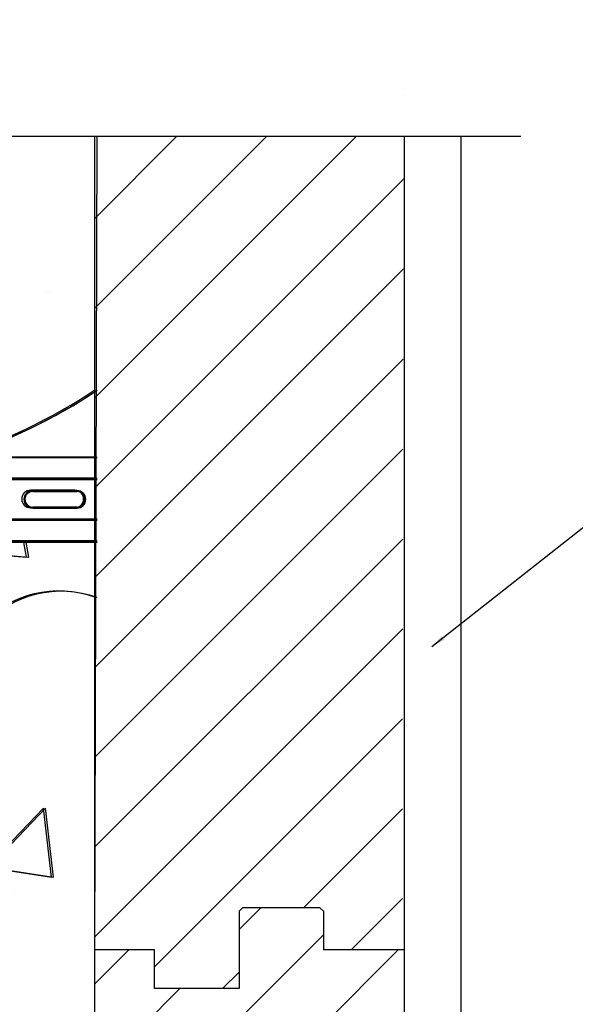
# Model space of a CAD drawing. Units: inches. Extents: x -16 to 88, y -8 to 105.
# Drawn here: x 26 to 31, y 71 to 80 of the extents above; entities that cross this region are included whole.
import ezdxf

# ---------------------------------------------------------------- set-up
doc = ezdxf.new("R2010")
doc.units = ezdxf.units.IN
doc.header["$MEASUREMENT"] = 0
doc.layers.add('FORM', color=7, linetype='Continuous')
doc.layers.add('Notes', color=7, linetype='Continuous')
doc.layers.add('Visible Edges(ANSI)', color=7, linetype='Continuous', lineweight=18)
doc.styles.add('Fox Blocks', font='arial.ttf', dxfattribs={"height": 0.09375})
doc.dimstyles.new('Fox Blocks', dxfattribs={"dimscale": 4, "dimtxt": 0.09375, "dimasz": 0.0625, "dimexe": 0.09375, "dimexo": 0.125, "dimgap": 0.03125, "dimtad": 1, "dimdec": 4, "dimzin": 3, "dimdsep": 46, "dimlunit": 4, "dimtxsty": 'Fox Blocks', "dimblk1": 'ARCHTICK', "dimblk2": 'ARCHTICK', "dimsah": 1, "dimcen": 0.125, "dimclrd": 256, "dimclre": 256, "dimclrt": 7, "dimazin": 0, "dimtfac": 1, "dimtdec": 4, "dimtix": 1, "dimtmove": 1, "dimatfit": 3, "dimfxl": 1, "dimtolj": 1, "dimtzin": 3, "dimarcsym": 0})
pattern_1 = [(50, (37.65, 83.504), (4.6224, -0.4044), [0.4833, -5.3167]), (355, (37.65, 83.504), (-0.8942, 4.8475), [0.3867, -4.2534]), (100.451, (38.035, 83.4704), (3.7282, 4.4431), [0.4108, -4.5185]), (46.184, (37.65, 84.793), (6.8779, -1.0667), [0.725, -7.9751]), (96.636, (38.223, 84.704), (6.0235, 6.2777), [0.6162, -6.7778]), (351.184, (37.65, 84.793), (6.0235, 6.2777), [0.58, -6.38]), (21, (38.2943, 84.4707), (3.8468, -2.5947), [0.4833, -5.3167]), (326, (38.2943, 84.4707), (1.568, 4.6732), [0.3867, -4.2534]), (71.451, (38.615, 84.2545), (5.4148, 2.0786), [0.4108, -4.5185]), (37.5, (37.6499, 83.504), (0.07836, 2.14534), [0, -4.20183, 0, -4.31783, 0, -4.2695]), (7.5, (37.6499, 83.504), (1.69536, 2.5418), [0, -2.4618, 0, -4.10516, 0, -1.62724]), (327.5, (36.2127, 83.504), (3.44023, -0.14536), [0, -1.61113, 0, -5.02673, 0, -6.67008]), (317.5, (35.5683, 83.504), (3.75836, 0.64513), [0, -2.09447, 0, -3.33826, 0, -4.73672])]
pattern_2 = [(50, (37.63, 83.504), (4.6224, -0.4044), [0.4833, -5.3167]), (355, (37.63, 83.504), (-0.8942, 4.8475), [0.3867, -4.2534]), (100.451, (38.015, 83.4704), (3.7282, 4.4431), [0.4108, -4.5185]), (46.184, (37.63, 84.793), (6.8779, -1.0667), [0.725, -7.9751]), (96.636, (38.203, 84.704), (6.0235, 6.2777), [0.6162, -6.7778]), (351.184, (37.63, 84.793), (6.0235, 6.2777), [0.58, -6.38]), (21, (38.2743, 84.4707), (3.8468, -2.5947), [0.4833, -5.3167]), (326, (38.2743, 84.4707), (1.568, 4.6732), [0.3867, -4.2534]), (71.451, (38.595, 84.2545), (5.4148, 2.0786), [0.4108, -4.5185]), (37.5, (37.6299, 83.504), (0.07836, 2.14534), [0, -4.20183, 0, -4.31783, 0, -4.2695]), (7.5, (37.6299, 83.504), (1.69536, 2.5418), [0, -2.4618, 0, -4.10516, 0, -1.62724]), (327.5, (36.1927, 83.504), (3.44023, -0.14536), [0, -1.61113, 0, -5.02673, 0, -6.67008]), (317.5, (35.5483, 83.504), (3.75836, 0.64513), [0, -2.09447, 0, -3.33826, 0, -4.73672])]

# ---------------------------------------------------------------- blocks, each defined once
blk = doc.blocks.new('_ARCHTICK')
at = {"color": 0, "linetype": 'ByBlock', "const_width": 0.15}
blk.add_lwpolyline([(-0.5, -0.5), (0.5, 0.5)], dxfattribs=at)
blk = doc.blocks.new('6infixed')
h = blk.add_hatch()
h.set_pattern_fill('ANSI31', color=256, scale=4.5112)
h.paths.add_polyline_path([(-10.5539, -12.3422), (-10.5539, -11.9985), (-11.0842, -11.9985), (-11.0842, 4.0015), (-10.5539, 4.0015), (-10.5539, 3.6578), (-9.8039, 3.6578), (-9.8039, 4.3453), (-9.7727, 4.3765), (-9.0852, 4.3765), (-9.0539, 4.3453), (-9.0539, 4.0015), (-8.3342, 4.0015), (-8.3342, -11.9985), (-9.0539, -11.9985), (-9.0539, -11.6547), (-9.0852, -11.6235), (-9.7727, -11.6235), (-9.8039, -11.6547), (-9.8039, -12.3422)])
edge = h.paths.add_edge_path(flags=17)
edge.add_line((-8.3342, -11.9985), (-8.3539, -11.9985))
edge.add_line((-8.3342, 4.0015), (-8.3539, 4.0015))
h = blk.add_hatch()
h.set_pattern_fill('AR-CONC', color=256, scale=0.64445)
h.paths.add_polyline_path([(-17.0842, 4.28), (-11.0842, 4.28), (-11.0842, 0.3795), (-17.0842, 0.3795)])
at = {"color": 7, "linetype": 'Continuous', "lineweight": 25}
for p, q in [((-9.8039, 4.3453), (-9.7727, 4.3765)), ((-9.0852, 4.3765), (-9.7727, 4.3765)), ((-9.0852, 4.3765), (-9.0539, 4.3453)), ((-9.0539, 4.3453), (-9.0539, 4.0015)), ((-10.5539, 4.0015), (-11.0842, 4.0015)), ((-8.3342, 4.0015), (-8.3539, 4.0015))]:
    blk.add_line(p, q, dxfattribs=at)
for p, q in [((-9.8039, 4.3453), (-9.8039, 3.6578)), ((-11.0842, -11.9985), (-11.0842, 4.0015)), ((-10.5539, 3.6578), (-10.5539, 4.0015)), ((-8.3342, 4.0015), (-9.0539, 4.0015)), ((-8.3342, -11.9985), (-8.3342, 4.0015)), ((-9.8039, 3.6578), (-10.5539, 3.6578))]:
    blk.add_line(p, q)

msp = doc.modelspace()

# ---------------------------------------------------------------- hatches: boundary and pattern name
h = msp.add_hatch()
h.set_pattern_fill('ANSI31', color=256, scale=4.511166)
h.set_pattern_definition([(45, (37.6299, 83.50405), (-0.398735, 0.398735), [])])
h.paths.add_polyline_path([(27.076, 71.1618), (27.076, 71.5056), (26.5456, 71.5056), (26.5456, 78.7314), (27.076, 78.7314), (27.826, 78.7314), (27.9646, 78.7314), (28.0207, 78.7314), (28.7082, 78.7314), (28.6724, 78.6621), (28.576, 78.7314), (29.2956, 78.7314), (29.2956, 71.5056), (28.576, 71.5056), (28.576, 71.8493), (28.5447, 71.8806), (27.8572, 71.8806), (27.826, 71.8493), (27.826, 71.1618)])
edge = h.paths.add_edge_path()
edge.add_line((29.2956, 71.5056), (29.276, 71.5056))
edge.add_line((29.2956, 87.5056), (29.276, 87.5056))
h = msp.add_hatch()
h.set_pattern_fill('AR-CONC', color=256, scale=0.644452)
h.set_pattern_definition(pattern_2)
h.paths.add_polyline_path([(20.5656, 78.7314), (26.5456, 78.7314), (26.5456, 75.8788), (20.5456, 75.8788)])
h = msp.add_hatch()
h.set_pattern_fill('AR-CONC', color=256, scale=0.644452)
h.set_pattern_definition(pattern_1)
h.paths.add_polyline_path([(20.5656, 78.7314), (26.5656, 78.7314), (26.5656, 75.8788), (20.5656, 75.8788)])
h = msp.add_hatch()
h.set_pattern_fill('AR-CONC', color=256, scale=0.644452)
h.set_pattern_definition(pattern_2)
h.paths.add_polyline_path([(20.5456, 71.5056), (26.5456, 71.5056), (26.5456, 75.1276), (20.5456, 75.1276)])
h = msp.add_hatch()
h.set_pattern_fill('AR-CONC', color=256, scale=0.644452)
h.set_pattern_definition(pattern_1)
h.paths.add_polyline_path([(20.5656, 71.5056), (26.5656, 71.5056), (26.5656, 75.1276), (20.5656, 75.1276)])
at = {"layer": 'FORM'}
h = msp.add_hatch(dxfattribs=at)
h.set_pattern_fill('DASH', color=256, angle=45, style=0)
h.set_pattern_definition([(45, (-249.36092, -63.25341), (1e-17, 0.176776695), [0.125, -0.125])])
edge = h.paths.add_edge_path()
edge.add_line((23.4206, 74.7489), (23.1706, 74.7489))
edge.add_line((23.1706, 74.7489), (23.1706, 47.3417))
edge.add_arc((24.4206, 47.3417), 1.25, 180, 270)
edge.add_line((24.4206, 46.0917), (26.7638, 46.0917))
edge.add_line((26.7638, 46.0917), (26.7638, 46.3417))
edge.add_line((26.7638, 46.3417), (24.4206, 46.3417))
edge.add_arc((24.4206, 47.3417), 1, 180, 270, ccw=False)
edge.add_line((23.4206, 47.3417), (23.4206, 74.7489))

# ---------------------------------------------------------------- linework, layer by layer
for p, q in [((24.0865, 78.7314), (30.3291, 78.7314)), ((26.5456, 71.5056), (26.5656, 78.7314)), ((26.5456, 71.5056), (26.5456, 78.7314)), ((29.2956, 71.5056), (29.2956, 78.7314)), ((27.826, 71.8493), (27.826, 71.1618)), ((27.076, 71.1618), (27.076, 71.5056)), ((29.2956, 71.5056), (28.576, 71.5056)), ((27.826, 71.1618), (27.076, 71.1618))]:
    msp.add_line(p, q)
at = {"color": 0}
for p, q in [((26.5456, 75.8818), (25.3406, 75.8818)), ((25.3406, 75.8818), (26.5456, 75.8818)), ((26.5656, 75.8788), (25.3606, 75.8788)), ((25.3606, 75.8788), (26.5656, 75.8788)), ((20.5456, 75.6949), (26.5456, 75.6949)), ((26.5456, 75.6949), (20.5456, 75.6949)), ((20.5656, 75.6919), (26.5656, 75.6919)), ((26.5656, 75.6919), (20.5656, 75.6919)), ((26.5656, 75.6841), (20.5656, 75.6841)), ((20.5656, 75.6841), (26.5656, 75.6841)), ((20.5656, 75.6841), (26.5656, 75.6841)), ((26.3675, 75.588), (25.9738, 75.588)), ((25.9738, 75.588), (26.3675, 75.588)), ((26.3675, 75.588), (25.9738, 75.588)), ((25.9938, 75.585), (25.9938, 75.5772)), ((26.3875, 75.585), (25.9938, 75.585)), ((25.9938, 75.585), (26.3875, 75.585)), ((25.9938, 75.5772), (25.9938, 75.585)), ((26.3875, 75.585), (25.9938, 75.585)), ((25.9938, 75.5772), (25.9938, 75.585)), ((25.9938, 75.585), (25.9938, 75.5772)), ((25.9938, 75.5772), (26.3875, 75.5772)), ((26.3875, 75.5772), (25.9938, 75.5772)), ((25.9938, 75.576), (25.9938, 75.5772)), ((25.9938, 75.576), (25.9938, 75.5772)), ((25.9938, 75.5772), (26.3875, 75.5772)), ((26.3875, 75.5772), (25.9938, 75.5772)), ((25.9938, 75.5772), (25.9938, 75.576)), ((25.9938, 75.5772), (25.9938, 75.576)), ((25.9938, 75.576), (26.3875, 75.576)), ((25.9938, 75.576), (26.3875, 75.576)), ((26.3875, 75.585), (26.3875, 75.5772)), ((26.3875, 75.585), (26.3875, 75.5772)), ((26.3875, 75.5772), (26.3875, 75.585)), ((26.3875, 75.5772), (26.3875, 75.585)), ((26.3875, 75.576), (26.3875, 75.5772)), ((26.3875, 75.576), (26.3875, 75.5772)), ((26.3875, 75.5772), (26.3875, 75.576)), ((26.3875, 75.5772), (26.3875, 75.576)), ((25.9159, 75.5071), (25.9237, 75.5071)), ((25.9159, 75.5071), (25.9237, 75.5071)), ((25.9159, 75.5071), (25.9237, 75.5071)), ((25.9159, 75.5071), (25.9237, 75.5071)), ((25.9249, 75.5071), (25.9237, 75.5071)), ((25.9249, 75.5071), (25.9237, 75.5071)), ((26.4564, 75.5071), (26.4576, 75.5071)), ((26.4564, 75.5071), (26.4576, 75.5071)), ((26.4564, 75.5071), (26.4576, 75.5071)), ((26.4564, 75.5071), (26.4576, 75.5071)), ((26.4654, 75.5071), (26.4576, 75.5071)), ((26.4654, 75.5071), (26.4576, 75.5071)), ((26.4654, 75.5071), (26.4576, 75.5071)), ((26.4654, 75.5071), (26.4576, 75.5071)), ((25.9738, 75.4322), (26.3675, 75.4322)), ((26.3675, 75.4322), (25.9738, 75.4322)), ((25.9738, 75.4322), (26.3675, 75.4322)), ((25.9938, 75.4382), (25.9938, 75.4369)), ((26.3875, 75.4382), (25.9938, 75.4382)), ((25.9938, 75.4382), (25.9938, 75.4369)), ((25.9938, 75.4369), (25.9938, 75.4382)), ((26.3875, 75.4382), (25.9938, 75.4382)), ((25.9938, 75.4369), (25.9938, 75.4382)), ((25.9938, 75.4369), (25.9938, 75.4291)), ((26.3875, 75.4369), (25.9938, 75.4369)), ((25.9938, 75.4369), (25.9938, 75.4291)), ((25.9938, 75.4291), (25.9938, 75.4369)), ((25.9938, 75.4369), (26.3875, 75.4369)), ((25.9938, 75.4291), (25.9938, 75.4369)), ((26.3875, 75.4369), (25.9938, 75.4369)), ((25.9938, 75.4369), (26.3875, 75.4369)), ((25.9938, 75.4291), (26.3875, 75.4291)), ((26.3875, 75.4291), (25.9938, 75.4291)), ((25.9938, 75.4291), (26.3875, 75.4291)), ((26.3875, 75.4382), (26.3875, 75.4369)), ((26.3875, 75.4369), (26.3875, 75.4382)), ((26.3875, 75.4369), (26.3875, 75.4382)), ((26.3875, 75.4382), (26.3875, 75.4369)), ((26.3875, 75.4369), (26.3875, 75.4291)), ((26.3875, 75.4369), (26.3875, 75.4291)), ((26.3875, 75.4291), (26.3875, 75.4369)), ((26.3875, 75.4291), (26.3875, 75.4369)), ((20.5456, 75.3253), (26.5456, 75.3253)), ((26.5456, 75.3253), (20.5456, 75.3253)), ((26.5656, 75.3301), (20.5656, 75.3301)), ((20.5656, 75.3301), (26.5656, 75.3301)), ((26.5656, 75.3301), (20.5656, 75.3301)), ((20.5656, 75.3223), (26.5656, 75.3223)), ((26.5656, 75.3223), (20.5656, 75.3223)), ((26.5456, 75.1384), (25.503, 75.1384)), ((25.503, 75.1384), (26.5456, 75.1384)), ((26.5656, 75.1354), (25.523, 75.1354)), ((25.523, 75.1354), (26.5656, 75.1354)), ((25.523, 75.1276), (26.5656, 75.1276)), ((26.5656, 75.1276), (25.523, 75.1276)), ((26.5656, 75.1276), (25.523, 75.1276)), ((25.523, 75.1276), (26.5656, 75.1276))]:
    msp.add_line(p, q, dxfattribs=at)
at = {"color": 7, "linetype": 'Continuous', "lineweight": 25}
for p, q in [((27.826, 71.8493), (27.8572, 71.8806)), ((28.5447, 71.8806), (27.8572, 71.8806)), ((28.5447, 71.8806), (28.576, 71.8493)), ((28.576, 71.8493), (28.576, 71.5056)), ((27.076, 71.5056), (26.5456, 71.5056)), ((29.2956, 71.5056), (29.276, 71.5056))]:
    msp.add_line(p, q, dxfattribs=at)
msp.add_lwpolyline([(29.7956, 78.7314), (29.7956, 55.5056)])
at = {"color": 0}
for centre, radius, start, end in [((23.9206, 80.3851), 4.7054, 287.04795, 303.90874), ((23.9206, 80.3851), 4.7054, 287.04795, 303.90874), ((23.9406, 80.3821), 4.7054, 287.04795, 303.90874), ((23.9406, 80.3821), 4.7054, 287.04795, 303.90874), ((23.9406, 80.3821), 4.7066, 287.2241, 303.89868), ((23.9406, 80.3821), 4.7066, 287.2241, 303.89868), ((23.9406, 80.3821), 4.7066, 287.2241, 303.89868), ((23.9406, 80.3821), 4.7066, 287.2241, 303.89868), ((25.9738, 75.5101), 0.0779, 90, 180), ((25.9738, 75.5101), 0.0779, 90, 180), ((25.9738, 75.5101), 0.0779, 90, 180), ((25.9938, 75.5071), 0.0779, 90, 180), ((25.9938, 75.5071), 0.0779, 90, 180), ((25.9938, 75.5071), 0.0779, 90, 180), ((25.9938, 75.5071), 0.0701, 90, 180), ((25.9938, 75.5071), 0.0701, 90, 180), ((25.9938, 75.5071), 0.0701, 90, 180), ((25.9938, 75.5071), 0.0701, 90, 180), ((25.9938, 75.5071), 0.0689, 90, 180), ((25.9938, 75.5071), 0.0689, 90, 180), ((26.3675, 75.5101), 0.0779, 270, 90), ((26.3675, 75.5101), 0.0779, 270, 90), ((26.3675, 75.5101), 0.0779, 270, 90), ((26.3875, 75.5071), 0.0779, 270, 90), ((26.3875, 75.5071), 0.0779, 270, 90), ((26.3875, 75.5071), 0.0779, 270, 90), ((26.3875, 75.5071), 0.0701, 0, 90), ((26.3875, 75.5071), 0.0701, 270, 90), ((26.3875, 75.5071), 0.0701, 0, 90), ((26.3875, 75.5071), 0.0701, 270, 90), ((26.3875, 75.5071), 0.0689, 0, 90), ((26.3875, 75.5071), 0.0689, 0, 90), ((25.9738, 75.5101), 0.0779, 180, 270), ((25.9738, 75.5101), 0.0779, 180, 270), ((25.9738, 75.5101), 0.0779, 180, 270), ((25.9938, 75.5071), 0.0779, 180, 270), ((25.9938, 75.5071), 0.0779, 180, 270), ((25.9938, 75.5071), 0.0779, 180, 270), ((25.9938, 75.5071), 0.0701, 180, 270), ((25.9938, 75.5071), 0.0701, 180, 270), ((25.9938, 75.5071), 0.0701, 180, 270), ((25.9938, 75.5071), 0.0701, 180, 270), ((25.9938, 75.5071), 0.0689, 180, 270), ((25.9938, 75.5071), 0.0689, 180, 270), ((26.3875, 75.5071), 0.0701, 270, 0), ((26.3875, 75.5071), 0.0689, 270, 0), ((26.3875, 75.5071), 0.0689, 270, 0), ((26.3875, 75.5071), 0.0701, 270, 0), ((26.2275, 73.7601), 0.9333, 70.07069, 137.20136), ((26.2275, 73.7601), 0.9333, 70.07069, 137.20136), ((26.2475, 73.7571), 0.9333, 70.07069, 137.20136), ((26.2475, 73.7571), 0.9333, 70.07069, 137.20136)]:
    msp.add_arc(centre, radius, start, end, dxfattribs=at)
at = {"layer": 'Notes'}
msp.add_line((29.2956, 55.5056), (29.2956, 78.7314), dxfattribs=at)
at = {"layer": 'Visible Edges(ANSI)'}
msp.add_line((29.2956, 77.4167), (29.2956, 71.5056), dxfattribs=at)

# ---------------------------------------------------------------- block references
at = {"layer": 'Notes'}
msp.add_blockref('6infixed', (37.6299, 67.5041), dxfattribs=at)

# ---------------------------------------------------------------- leaders
for points in [[(29.5394, 74.1986), (38.4287, 81.2208)], [(29.0447, 67.5923), (38.6633, 74.9672)]]:
    msp.add_leader(points, dimstyle='Fox Blocks', override={"dimscale": 0, "dimasz": 0.125, "dimgap": 0.03125, "dimtad": 0}, dxfattribs=at)

doc.saveas('drawing.dxf')
